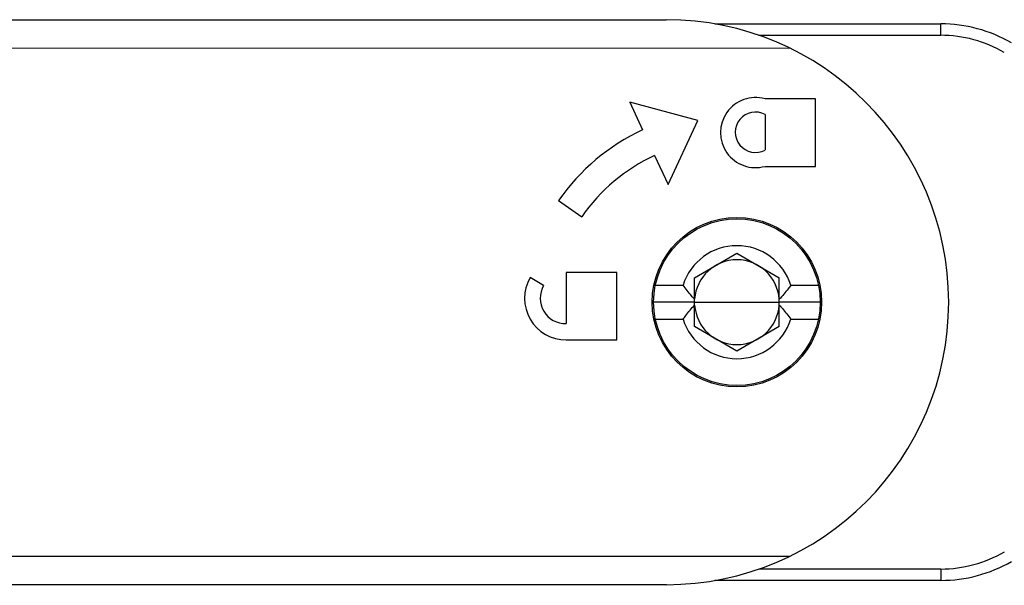
# Model space of a CAD drawing. Units: millimetres. Extents: x 299 to 994, y 404 to 873.
# Drawn here: x 647 to 682, y 745 to 766 of the extents above; entities that cross this region are included whole.
import ezdxf

# ---------------------------------------------------------------- set-up
doc = ezdxf.new("R2010")
doc.units = ezdxf.units.MM
doc.header["$LTSCALE"] = 23.1
doc.layers.add('COMPONENTI_DI_ASSIEME', color=7, linetype='CONTINUOUS')

msp = doc.modelspace()

# ---------------------------------------------------------------- linework, layer by layer
at = {"layer": 'COMPONENTI_DI_ASSIEME', "color": 7, "linetype": 'Continuous'}
for p, q in [((519.012, 765.497), (669.883, 765.518)), ((671.602, 765.369), (679.605, 765.37)), ((675.173, 762.717), (673.38, 762.717)), ((675.172, 760.327), (675.173, 762.717)), ((668.589, 762.599), (669.046, 761.618)), ((671.004, 761.951), (668.589, 762.599)), ((669.947, 759.686), (671.004, 761.951)), ((673.38, 762.164), (673.38, 760.906)), ((669.468, 760.712), (669.947, 759.686)), ((673.38, 760.327), (675.172, 760.327)), ((666.072, 759.118), (666.891, 758.544)), ((670.885, 756.384), (672.385, 757.251)), ((672.385, 757.251), (673.885, 756.385)), ((665.541, 756.111), (665.061, 756.391)), ((666.343, 756.57), (666.342, 754.759)), ((668.135, 756.57), (666.343, 756.57)), ((668.135, 754.18), (668.135, 756.57)), ((670.885, 754.652), (670.885, 756.384)), ((673.885, 754.653), (673.885, 756.385)), ((669.496, 756.118), (670.477, 756.118)), ((674.293, 756.119), (675.273, 756.119)), ((670.885, 755.518), (669.435, 755.518)), ((675.335, 755.519), (673.885, 755.519)), ((669.497, 754.918), (670.477, 754.918)), ((672.385, 753.787), (670.885, 754.652)), ((673.885, 754.653), (672.385, 753.787)), ((674.293, 754.919), (675.273, 754.919)), ((666.342, 754.181), (668.135, 754.18)), ((669.886, 745.518), (519.101, 745.497)), ((679.607, 745.67), (671.605, 745.669))]:
    msp.add_line(p, q, dxfattribs=at)
at = {"layer": 'COMPONENTI_DI_ASSIEME', "color": 9, "linetype": 'Continuous'}
for p, q in [((679.605, 764.966), (679.605, 765.37)), ((673.161, 764.965), (679.605, 764.966)), ((519.107, 764.497), (674.242, 764.519)), ((674.245, 746.519), (519.101, 746.497)), ((679.607, 746.073), (673.163, 746.072)), ((679.607, 746.073), (679.607, 745.67))]:
    msp.add_line(p, q, dxfattribs=at)
at = {"layer": 'COMPONENTI_DI_ASSIEME', "color": 4, "linetype": 'Continuous'}
for p, q in [((669.435, 755.518), (669.385, 755.518)), ((670.885, 755.518), (673.885, 755.519))]:
    msp.add_line(p, q, dxfattribs=at)
at = {"layer": 'COMPONENTI_DI_ASSIEME', "color": 7, "linetype": 'Continuous'}
for radius in [3, 2.95]:
    msp.add_circle((672.385, 755.519), radius, dxfattribs=at)
for centre, radius, start, end in [((669.885, 755.518), 10, 270.0082, 90.0082), ((679.605, 760.37), 5, 60.0082, 90.0082), ((673.044, 761.522), 1.241, 74.2821, 285.7014), ((673.041, 761.535), 0.715, 61.6353, 298.3483), ((672.187, 754.863), 7.45, 114.9387, 145.1734), ((672.187, 754.863), 6.45, 114.9305, 145.2016), ((672.385, 755.519), 2, 17.4659, 162.5506), ((672.385, 755.519), 1.5, 3.9666, 176.0498), ((666.343, 755.657), 1.477, 150.1919, 269.9918), ((666.317, 755.657), 0.899, 149.6877, 271.6341), ((672.385, 755.519), 1.5, 183.9666, 356.0498), ((672.385, 755.519), 2, 197.4659, 342.5506), ((679.607, 750.67), 5, 270.0082, 300.0082)]:
    msp.add_arc(centre, radius, start, end, dxfattribs=at)
at = {"layer": 'COMPONENTI_DI_ASSIEME', "color": 9, "linetype": 'Continuous'}
for centre, start, end in [((679.604, 760.501), 59.7288, 89.9926), ((679.605, 750.538), 270.0238, 300.2876)]:
    msp.add_arc(centre, 4.465, start, end, dxfattribs=at)
at = {"layer": 'COMPONENTI_DI_ASSIEME', "color": 7, "linetype": 'Continuous'}
for points, knots in [([(670.885, 755.622), (670.848, 755.662), (670.704, 755.821), (670.572, 755.989), (670.477, 756.118)], [0, 0, 0, 0, 0.253602, 1, 1, 1, 1]), ([(674.293, 756.119), (674.261, 756.076), (674.133, 755.905), (673.995, 755.74), (673.885, 755.622)], [0, 0, 0, 0, 0.246851, 1, 1, 1, 1]), ([(670.477, 754.918), (670.508, 754.961), (670.637, 755.132), (670.775, 755.297), (670.885, 755.415)], [0, 0, 0, 0, 0.246851, 1, 1, 1, 1]), ([(673.885, 755.415), (673.922, 755.376), (674.065, 755.216), (674.198, 755.048), (674.293, 754.919)], [0, 0, 0, 0, 0.253602, 1, 1, 1, 1])]:
    msp.add_open_spline(points, degree=3, knots=knots, dxfattribs=at)

doc.saveas('drawing.dxf')
